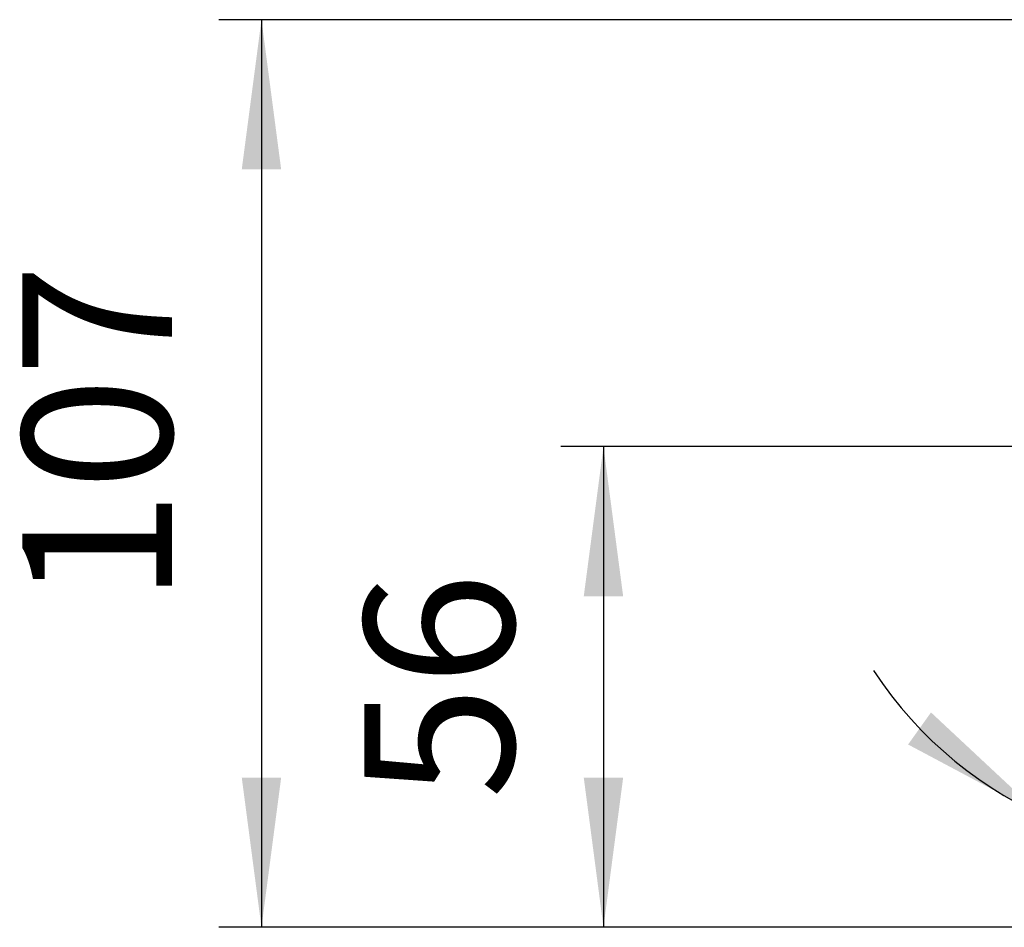
# Model space of a CAD drawing. Units: millimetres. Extents: x 0 to 1050, y 0 to 1485.
# Drawn here: x 558 to 673, y 778 to 884 of the extents above; entities that cross this region are included whole.
import ezdxf

# ---------------------------------------------------------------- set-up
doc = ezdxf.new("R2010")
doc.units = ezdxf.units.MM
doc.layers.add('1', color=7, linetype='Continuous')
doc.styles.add('CONVERTER_12', font='txt.shx', dxfattribs={"width": 0.9})
doc.dimstyles.new('ME10_DIM_14', dxfattribs={"dimtxt": 17.5, "dimasz": 17.5, "dimexe": 5, "dimexo": 0, "dimgap": 5, "dimtad": 1, "dimdsep": 46, "dimtxsty": 'CONVERTER_12', "dimsah": 1, "dimcen": 0.09, "dimclrd": 2, "dimclre": 2, "dimclrt": 7, "dimadec": 0, "dimazin": 0, "dimtfac": 1, "dimtdec": 4, "dimtix": 1, "dimtmove": 0, "dimatfit": 3, "dimfxl": 1, "dimtolj": 1, "dimtzin": 0, "dimarcsym": 0})
doc.dimstyles.new('ME10_DIM_15', dxfattribs={"dimtxt": 17.5, "dimasz": 17.5, "dimexe": 5, "dimexo": 0, "dimgap": 5, "dimtad": 1, "dimdsep": 46, "dimtxsty": 'CONVERTER_12', "dimsah": 1, "dimcen": 0.09, "dimclrd": 2, "dimclre": 2, "dimclrt": 7, "dimadec": 0, "dimazin": 0, "dimtfac": 1, "dimtdec": 4, "dimtix": 1, "dimtmove": 0, "dimatfit": 3, "dimfxl": 1, "dimtolj": 1, "dimtzin": 0, "dimarcsym": 0})
doc.dimstyles.new('ME10_DIM_27', dxfattribs={"dimtxt": 17.5, "dimasz": 17.5, "dimexe": 5, "dimexo": 0, "dimgap": 5, "dimtad": 1, "dimdsep": 46, "dimtxsty": 'CONVERTER_12', "dimsah": 1, "dimcen": 0.09, "dimclrd": 2, "dimclre": 2, "dimclrt": 7, "dimadec": 0, "dimazin": 0, "dimtfac": 1, "dimtdec": 4, "dimtix": 1, "dimtmove": 0, "dimatfit": 3, "dimfxl": 1, "dimtolj": 1, "dimtzin": 0, "dimarcsym": 0})

# ---------------------------------------------------------------- blocks, each defined once
blk = doc.blocks.new('*D62')
at = {"layer": '1', "color": 2, "linetype": 'Continuous'}
for p, q in [((707.5378578619317, 884.4500900480527), (581.5564476767759, 884.4500900480527)), ((586.5564476767759, 884.4500900480527), (586.5564476767759, 778.3272512206204)), ((820.9225679163524, 778.3272512206204), (581.5564476767759, 778.3272512206204))]:
    blk.add_line(p, q, dxfattribs=at)
at = {"layer": '1', "color": 2}
for points in [[(588.8603663845553, 866.9500900480527), (584.2525289689964, 866.9500900480527), (586.5564476767759, 884.4500900480527)], [(584.2525289689964, 795.8272512206204), (588.8603663845553, 795.8272512206204), (586.5564476767759, 778.3272512206204)]]:
    blk.add_solid(points, dxfattribs=at)
at = {"layer": '1', "color": 7, "insert": (581.5564476767759, 816.1569447210017), "char_height": 17.5, "attachment_point": 7, "rotation": 90, "line_spacing_factor": 0.60024009603842, "style": 'CONVERTER_12'}
blk.add_mtext('107', dxfattribs=at)
blk = doc.blocks.new('*D63')
at = {"layer": '1', "color": 2, "linetype": 'Continuous'}
for p, q in [((697.8769638202546, 834.5319447210015), (621.5564476767759, 834.5319447210015)), ((626.5564476767759, 834.5319447210015), (626.5564476767759, 778.3272512206204)), ((820.9225679163524, 778.3272512206204), (621.5564476767759, 778.3272512206204))]:
    blk.add_line(p, q, dxfattribs=at)
at = {"layer": '1', "color": 2}
for points in [[(628.8603663845553, 817.0319447210015), (624.2525289689964, 817.0319447210015), (626.5564476767759, 834.5319447210015)], [(624.2525289689964, 795.8272512206204), (628.8603663845553, 795.8272512206204), (626.5564476767759, 778.3272512206204)]]:
    blk.add_solid(points, dxfattribs=at)
at = {"layer": '1', "color": 7, "insert": (621.5564476767759, 793.3045979708112), "char_height": 17.5, "attachment_point": 7, "rotation": 90, "line_spacing_factor": 0.60024009603842, "style": 'CONVERTER_12'}
blk.add_mtext('56', dxfattribs=at)
blk = doc.blocks.new('*D75')
at = {"color": 2, "linetype": 'Continuous'}
for p, q in [((697.8769638202546, 831.5319447210015), (697.8769638202546, 786.9474309352511)), ((696.3639473112202, 831.2872703465323), (677.7668793183442, 791.4057293346231)), ((677.7668793183442, 791.4057293346231), (675.6537880096406, 786.8741903994398)), ((697.8769638202546, 786.9474309352511), (697.8769638202546, 781.9474309352511))]:
    blk.add_line(p, q, dxfattribs=at)
blk.add_arc((697.8769638202546, 834.5319447210018), 47.5845137857508, 213.3927796553677, 349.4675812971122, dxfattribs=at)
at = {"color": 2}
for points in [[(662.1871374416236, 799.7020950731146), (664.8652617309601, 803.4517371812483), (677.7668793183442, 791.4057293346231)], [(714.6606632021254, 792.4123624509284), (715.5032008703138, 787.8822083778413), (697.8769638202546, 786.9474309352511)]]:
    blk.add_solid(points, dxfattribs=at)
at = {"color": 7, "insert": (712.0386235275403, 789.9959962220213), "char_height": 17.5, "attachment_point": 7, "rotation": 41.964741214561066, "line_spacing_factor": 0.60024009603842, "style": 'CONVERTER_12'}
blk.add_mtext('25{\\Fgdt;~}', dxfattribs=at)

msp = doc.modelspace()

# ---------------------------------------------------------------- dimensions: what is measured, and where the dimension line sits
dim = msp.add_angular_dim_3p(base=(687.5777900270343, 788.0753739112298), center=(697.8769638202546, 834.5319447210018), p1=(696.3639473112202, 831.2872703465323), p2=(697.8769638202546, 831.5319447210015), dimstyle='ME10_DIM_27')
dim.commit()
dim.dimension.update_dxf_attribs({"geometry": '*D75', "text_midpoint": (720.5011951319382, 809.3740735735141)})
at = {"layer": '1'}
for base, p2, text, dimstyle, picture, middle in [((586.5564476767759, 884.4500900480527), (707.5378578619315, 884.4500900480525), '107', 'ME10_DIM_14', '*D62', (572.8064476767759, 834.5319447210017)), ((626.5564476767759, 834.5319447210015), (697.8769638202546, 834.5319447210015), '56', 'ME10_DIM_15', '*D63', (612.8064476767759, 806.4295979708112))]:
    dim = msp.add_linear_dim(base=base, p1=(820.9225679163522, 778.3272512206202), p2=p2, angle=90, text=text, dimstyle=dimstyle, dxfattribs=at)
    dim.commit()
    dim.dimension.update_dxf_attribs({"geometry": picture, "text_midpoint": middle, "text_rotation": 90})

doc.saveas('drawing.dxf')
